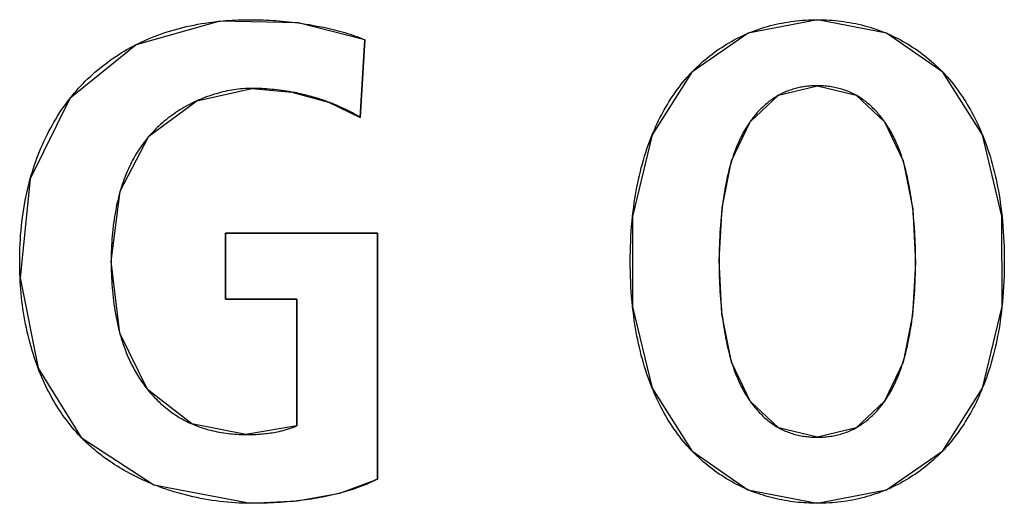
# Model space of a CAD drawing. Units: millimetres. Extents: x 58 to 3255, y 65 to 1877.
# Drawn here: x 2340 to 2343, y 954 to 956 of the extents above; entities that cross this region are included whole.
import ezdxf

# ---------------------------------------------------------------- set-up
doc = ezdxf.new("R2010")
doc.units = ezdxf.units.MM
doc.header["$LTSCALE"] = 181.49824
doc.layers.get('0').update_dxf_attribs({"linetype": 'CONTINUOUS'})
doc.layers.add('SURFACE', color=7, linetype='CONTINUOUS')

msp = doc.modelspace()

# ---------------------------------------------------------------- linework, layer by layer
at = {"color": 7, "linetype": 'Continuous'}
for p, q in [((2339.9326, 955.3951), (2339.9665, 955.4134)), ((2340.7804, 955.4415), (2340.8063, 955.4308)), ((2340.8063, 955.4308), (2340.7891, 955.1466)), ((2340.2947, 954.4793), (2340.2947, 954.7214)), ((2340.2947, 954.7214), (2340.8532, 954.7214)), ((2340.8532, 954.7214), (2340.8532, 953.8195)), ((2342.1075, 954.6216), (2342.1076, 954.6041)), ((2342.8289, 954.6139), (2342.8289, 954.6314)), ((2340.5569, 954.4793), (2340.2947, 954.4793)), ((2340.5569, 954.0149), (2340.5569, 954.4793)), ((2339.6065, 954.2268), (2339.5934, 954.2633)), ((2342.468, 953.7306), (2342.4387, 953.7312))]:
    msp.add_line(p, q, dxfattribs=at)
for points in [[(2339.9665, 955.4134), (2339.9771, 955.4187), (2339.9878, 955.4239), (2339.9986, 955.4288), (2340.0095, 955.4336), (2340.0204, 955.4382), (2340.0332, 955.4434), (2340.0461, 955.4483), (2340.0591, 955.453), (2340.0722, 955.4574), (2340.0853, 955.4617), (2340.0985, 955.4657), (2340.1118, 955.4695), (2340.1251, 955.4731), (2340.1385, 955.4765), (2340.152, 955.4797), (2340.1655, 955.4826), (2340.179, 955.4854), (2340.1926, 955.488), (2340.2062, 955.4904), (2340.2199, 955.4925), (2340.2336, 955.4945), (2340.2473, 955.4963), (2340.2611, 955.498), (2340.2748, 955.4994)], [(2340.2748, 955.4994), (2340.286, 955.5004), (2340.2971, 955.5014), (2340.3083, 955.5022), (2340.3194, 955.5029), (2340.3306, 955.5035), (2340.3417, 955.5039), (2340.3529, 955.5043), (2340.3641, 955.5046), (2340.3752, 955.5048), (2340.3863, 955.5049), (2340.398, 955.5048), (2340.4097, 955.5047), (2340.4214, 955.5045)], [(2340.4214, 955.5045), (2340.4331, 955.5041), (2340.4447, 955.5036), (2340.4564, 955.5031), (2340.468, 955.5024), (2340.4796, 955.5016), (2340.4912, 955.5007), (2340.5028, 955.4998), (2340.5144, 955.4987), (2340.526, 955.4975), (2340.5379, 955.4961), (2340.5498, 955.4946), (2340.5617, 955.4931)], [(2340.5617, 955.4931), (2340.5757, 955.4911), (2340.5897, 955.489), (2340.6036, 955.4867), (2340.6176, 955.4842), (2340.6315, 955.4817), (2340.6454, 955.4789), (2340.6552, 955.4769), (2340.6651, 955.4748), (2340.6749, 955.4727), (2340.6846, 955.4704), (2340.6944, 955.468), (2340.7041, 955.4656), (2340.7138, 955.463), (2340.7235, 955.4603), (2340.7331, 955.4575), (2340.7427, 955.4546), (2340.7522, 955.4515), (2340.7617, 955.4483), (2340.7711, 955.445), (2340.7804, 955.4415)], [(2342.2141, 955.4553), (2342.2241, 955.4594), (2342.2342, 955.4633), (2342.2444, 955.4671), (2342.2546, 955.4707), (2342.2649, 955.474), (2342.2753, 955.4772), (2342.2857, 955.4803), (2342.2961, 955.4831), (2342.3067, 955.4858), (2342.3172, 955.4883), (2342.3278, 955.4906), (2342.3385, 955.4927), (2342.3492, 955.4947), (2342.3599, 955.4964), (2342.3706, 955.4981), (2342.3814, 955.4995), (2342.3922, 955.5008), (2342.403, 955.5018), (2342.4138, 955.5028), (2342.4247, 955.5035), (2342.4356, 955.5041), (2342.4465, 955.5045), (2342.4573, 955.5048), (2342.4682, 955.5049)], [(2342.4682, 955.5049), (2342.4791, 955.5048), (2342.4901, 955.5045), (2342.501, 955.5041), (2342.5119, 955.5035), (2342.5228, 955.5028), (2342.5336, 955.5018), (2342.5445, 955.5007), (2342.5553, 955.4995), (2342.5661, 955.498), (2342.5769, 955.4964), (2342.5876, 955.4946), (2342.5984, 955.4926), (2342.609, 955.4905), (2342.6197, 955.4882), (2342.6303, 955.4856), (2342.6408, 955.483), (2342.6513, 955.4801), (2342.6617, 955.4771), (2342.6721, 955.4738), (2342.6825, 955.4704), (2342.6927, 955.4668), (2342.7029, 955.4631), (2342.713, 955.4591), (2342.7231, 955.455)], [(2342.011, 955.3161), (2342.0185, 955.3236), (2342.026, 955.331), (2342.0337, 955.3382), (2342.0415, 955.3454), (2342.0495, 955.3524), (2342.0575, 955.3592), (2342.0657, 955.366), (2342.0739, 955.3726), (2342.0823, 955.379), (2342.0908, 955.3853), (2342.0994, 955.3915), (2342.1081, 955.3975), (2342.1169, 955.4034), (2342.1258, 955.4091), (2342.1348, 955.4147), (2342.1438, 955.4201), (2342.153, 955.4254), (2342.1623, 955.4305), (2342.1716, 955.4354), (2342.181, 955.4402), (2342.1905, 955.4448), (2342.2001, 955.4492), (2342.2097, 955.4535), (2342.2141, 955.4553)], [(2342.7231, 955.455), (2342.7267, 955.4535), (2342.7363, 955.4492), (2342.7459, 955.4448), (2342.7554, 955.4402), (2342.7648, 955.4354), (2342.7741, 955.4305), (2342.7834, 955.4254), (2342.7925, 955.4201), (2342.8016, 955.4147), (2342.8106, 955.4091), (2342.8194, 955.4034), (2342.8282, 955.3975), (2342.8369, 955.3915), (2342.8455, 955.3853), (2342.854, 955.379), (2342.8624, 955.3726), (2342.8706, 955.366), (2342.8788, 955.3592), (2342.8868, 955.3524), (2342.8948, 955.3454), (2342.9026, 955.3382), (2342.9103, 955.331), (2342.9178, 955.3236), (2342.9252, 955.3161)], [(2339.7238, 955.2163), (2339.7314, 955.2257), (2339.7391, 955.235), (2339.747, 955.2441), (2339.755, 955.2532), (2339.7631, 955.262), (2339.7714, 955.2706), (2339.7798, 955.2792), (2339.7884, 955.2875), (2339.7972, 955.2958), (2339.806, 955.3039), (2339.815, 955.3118), (2339.8242, 955.3196), (2339.8334, 955.3273), (2339.8428, 955.3348), (2339.8524, 955.3421), (2339.862, 955.3493), (2339.8717, 955.3563), (2339.8816, 955.3632), (2339.8916, 955.3699), (2339.9017, 955.3765), (2339.9119, 955.3828), (2339.9222, 955.3891), (2339.9326, 955.3951)], [(2341.862, 955.083), (2341.8664, 955.0934), (2341.8709, 955.1037), (2341.8755, 955.114), (2341.8802, 955.1243), (2341.8851, 955.1345), (2341.8902, 955.1446), (2341.8953, 955.1546), (2341.9007, 955.1646), (2341.9061, 955.1744), (2341.9117, 955.1842), (2341.9175, 955.1939), (2341.9233, 955.2035), (2341.9294, 955.213), (2341.9356, 955.2225), (2341.9419, 955.2318), (2341.9484, 955.241), (2341.955, 955.2501), (2341.9618, 955.2591), (2341.9687, 955.268), (2341.9758, 955.2767), (2341.983, 955.2853), (2341.9904, 955.2938), (2341.9971, 955.3014), (2342.004, 955.3088), (2342.011, 955.3161)], [(2342.9252, 955.3161), (2342.9322, 955.3088), (2342.9391, 955.3014), (2342.9459, 955.2938), (2342.9533, 955.2853), (2342.9606, 955.2766), (2342.9677, 955.2678), (2342.9746, 955.2589), (2342.9814, 955.2499), (2342.988, 955.2408), (2342.9945, 955.2315), (2343.0009, 955.2221), (2343.0071, 955.2127), (2343.0131, 955.2031), (2343.019, 955.1935), (2343.0248, 955.1837), (2343.0304, 955.1739), (2343.0359, 955.164), (2343.0412, 955.154), (2343.0464, 955.1439), (2343.0514, 955.1338), (2343.0563, 955.1235), (2343.0611, 955.1132), (2343.0657, 955.1029), (2343.0702, 955.0925), (2343.0745, 955.082)], [(2340.3912, 955.2527), (2340.383, 955.2526), (2340.3749, 955.2524), (2340.3667, 955.252), (2340.3585, 955.2514), (2340.3503, 955.2507), (2340.3422, 955.2499), (2340.334, 955.2489), (2340.3258, 955.2478), (2340.3176, 955.2465), (2340.3094, 955.245), (2340.3012, 955.2435), (2340.2931, 955.2418), (2340.2849, 955.2399), (2340.2768, 955.2379), (2340.2687, 955.2358), (2340.2606, 955.2335), (2340.2526, 955.2311), (2340.2445, 955.2285), (2340.2366, 955.2259), (2340.2286, 955.2231), (2340.2207, 955.2201), (2340.2128, 955.217), (2340.2049, 955.2139), (2340.1972, 955.2105), (2340.1894, 955.2071)], [(2340.5378, 955.2395), (2340.5287, 955.2411), (2340.5196, 955.2426), (2340.5104, 955.244), (2340.5012, 955.2453), (2340.492, 955.2465), (2340.4828, 955.2476), (2340.4737, 955.2485), (2340.4645, 955.2494), (2340.4553, 955.2502), (2340.4461, 955.2508), (2340.4369, 955.2514), (2340.4277, 955.2519), (2340.4186, 955.2522), (2340.4094, 955.2525), (2340.4003, 955.2526), (2340.3912, 955.2527)], [(2340.6046, 955.2245), (2340.5986, 955.2261), (2340.5926, 955.2277), (2340.5865, 955.2292), (2340.5805, 955.2307), (2340.5744, 955.2321), (2340.5684, 955.2334), (2340.5623, 955.2347), (2340.5562, 955.236), (2340.5501, 955.2372), (2340.544, 955.2384), (2340.5378, 955.2395)], [(2342.4518, 955.2623), (2342.4468, 955.262), (2342.4418, 955.2616), (2342.4368, 955.2612), (2342.4318, 955.2606), (2342.4268, 955.26), (2342.4218, 955.2593), (2342.4168, 955.2586), (2342.4119, 955.2577), (2342.4069, 955.2568), (2342.402, 955.2558), (2342.3971, 955.2547), (2342.3923, 955.2536), (2342.3874, 955.2523), (2342.3826, 955.251), (2342.3778, 955.2496), (2342.3731, 955.2481), (2342.3683, 955.2465), (2342.3636, 955.2449), (2342.359, 955.2431), (2342.3543, 955.2413), (2342.3498, 955.2394), (2342.3452, 955.2374), (2342.3407, 955.2353), (2342.3362, 955.2332), (2342.3318, 955.2309), (2342.3274, 955.2286), (2342.3259, 955.2278)], [(2342.6102, 955.2279), (2342.6053, 955.2306), (2342.6003, 955.2332), (2342.5952, 955.2356), (2342.5901, 955.2379), (2342.5849, 955.2402), (2342.5796, 955.2423), (2342.5744, 955.2443), (2342.569, 955.2462), (2342.5637, 955.248), (2342.5583, 955.2497), (2342.5528, 955.2513), (2342.5473, 955.2528), (2342.5418, 955.2541), (2342.5363, 955.2554), (2342.5307, 955.2566), (2342.5251, 955.2576), (2342.5195, 955.2586), (2342.5138, 955.2595), (2342.5082, 955.2602), (2342.5025, 955.2609), (2342.4968, 955.2614), (2342.4911, 955.2619), (2342.4854, 955.2622), (2342.4797, 955.2625), (2342.4739, 955.2626), (2342.4682, 955.2627), (2342.4628, 955.2626), (2342.4573, 955.2625), (2342.4518, 955.2623)], [(2339.5779, 954.9219), (2339.5815, 954.9345), (2339.5853, 954.9471), (2339.5893, 954.9597), (2339.5934, 954.9722), (2339.5978, 954.9847), (2339.6023, 954.9971), (2339.607, 955.0095), (2339.6119, 955.0218), (2339.617, 955.034), (2339.6223, 955.0462), (2339.6277, 955.0583), (2339.6334, 955.0703), (2339.6392, 955.0822), (2339.6452, 955.094), (2339.6514, 955.1057), (2339.6578, 955.1173), (2339.6644, 955.1288), (2339.6712, 955.1402), (2339.6781, 955.1515), (2339.6853, 955.1626), (2339.6926, 955.1736), (2339.7001, 955.1845), (2339.7078, 955.1952), (2339.7157, 955.2058), (2339.7238, 955.2163)], [(2340.1894, 955.2071), (2340.1814, 955.2034), (2340.1734, 955.1995), (2340.1655, 955.1955), (2340.1576, 955.1914), (2340.1498, 955.1871), (2340.1421, 955.1827), (2340.1345, 955.1782), (2340.1269, 955.1736), (2340.1194, 955.1688), (2340.112, 955.1639), (2340.1047, 955.1589), (2340.0975, 955.1538), (2340.0904, 955.1486), (2340.0834, 955.1432), (2340.0764, 955.1377), (2340.0696, 955.1322), (2340.0629, 955.1265), (2340.0563, 955.1207), (2340.0498, 955.1148), (2340.0434, 955.1088), (2340.0372, 955.1027), (2340.0311, 955.0964), (2340.0251, 955.0901), (2340.0192, 955.0837), (2340.0134, 955.0772)], [(2340.6724, 955.2028), (2340.6663, 955.2051), (2340.6603, 955.2073), (2340.6542, 955.2094), (2340.648, 955.2115), (2340.6419, 955.2135), (2340.6357, 955.2154), (2340.6295, 955.2174), (2340.6233, 955.2192), (2340.6171, 955.2211), (2340.6109, 955.2228), (2340.6046, 955.2245)], [(2340.7891, 955.1466), (2340.7822, 955.1507), (2340.7752, 955.1548), (2340.7682, 955.1587), (2340.7611, 955.1626), (2340.754, 955.1664), (2340.7468, 955.1702), (2340.7396, 955.1738), (2340.7323, 955.1774), (2340.725, 955.1808), (2340.7176, 955.1842), (2340.7102, 955.1875), (2340.7027, 955.1908), (2340.6952, 955.1939), (2340.6876, 955.197), (2340.68, 955.1999), (2340.6724, 955.2028)], [(2342.3259, 955.2278), (2342.3213, 955.2252), (2342.3167, 955.2224), (2342.3122, 955.2196), (2342.3078, 955.2167), (2342.3033, 955.2138), (2342.299, 955.2107), (2342.2947, 955.2075), (2342.2905, 955.2043), (2342.2863, 955.201), (2342.2822, 955.1976), (2342.2781, 955.1941), (2342.2741, 955.1906), (2342.2702, 955.187), (2342.2663, 955.1833), (2342.2624, 955.1795), (2342.2586, 955.1757), (2342.2549, 955.1718), (2342.2513, 955.1679), (2342.2477, 955.1639), (2342.2441, 955.1599), (2342.2406, 955.1558), (2342.2372, 955.1516), (2342.2338, 955.1474), (2342.2305, 955.1432), (2342.2273, 955.1389), (2342.2241, 955.1345), (2342.221, 955.1301)], [(2342.7153, 955.1304), (2342.7122, 955.1348), (2342.709, 955.1391), (2342.7057, 955.1434), (2342.7024, 955.1476), (2342.6991, 955.1518), (2342.6956, 955.156), (2342.6921, 955.1601), (2342.6886, 955.1641), (2342.685, 955.1681), (2342.6813, 955.1721), (2342.6776, 955.1759), (2342.6738, 955.1797), (2342.67, 955.1835), (2342.6661, 955.1872), (2342.6621, 955.1908), (2342.6581, 955.1943), (2342.654, 955.1978), (2342.6499, 955.2012), (2342.6457, 955.2045), (2342.6415, 955.2077), (2342.6372, 955.2109), (2342.6328, 955.2139), (2342.6284, 955.2169), (2342.624, 955.2198), (2342.6194, 955.2226), (2342.6149, 955.2253), (2342.6102, 955.2279)], [(2342.221, 955.1301), (2342.2182, 955.1262), (2342.2155, 955.1221), (2342.2128, 955.1181), (2342.2091, 955.1123), (2342.2054, 955.1064), (2342.2019, 955.1004), (2342.1984, 955.0944), (2342.1951, 955.0883), (2342.1918, 955.0822), (2342.1887, 955.0761), (2342.1856, 955.0699), (2342.1826, 955.0637), (2342.1797, 955.0574), (2342.1769, 955.0511), (2342.1742, 955.0448), (2342.1716, 955.0384), (2342.169, 955.032), (2342.1665, 955.0255), (2342.1641, 955.0191), (2342.1618, 955.0126), (2342.1595, 955.006), (2342.1573, 954.9995), (2342.1552, 954.9929), (2342.1532, 954.9863)], [(2342.7831, 954.9869), (2342.781, 954.9935), (2342.7789, 955.0001), (2342.7767, 955.0066), (2342.7745, 955.0131), (2342.7721, 955.0195), (2342.7697, 955.026), (2342.7673, 955.0324), (2342.7647, 955.0388), (2342.7621, 955.0451), (2342.7594, 955.0514), (2342.7566, 955.0577), (2342.7537, 955.0639), (2342.7507, 955.0701), (2342.7477, 955.0763), (2342.7445, 955.0824), (2342.7413, 955.0885), (2342.7379, 955.0945), (2342.7345, 955.1005), (2342.731, 955.1064), (2342.7274, 955.1123), (2342.7236, 955.1181), (2342.7209, 955.1222), (2342.7181, 955.1263), (2342.7153, 955.1304)], [(2340.0134, 955.0772), (2340.0102, 955.0734), (2340.007, 955.0696), (2340.0015, 955.0627), (2339.9961, 955.0558), (2339.9908, 955.0488), (2339.9857, 955.0416), (2339.9807, 955.0344), (2339.9759, 955.0271), (2339.9712, 955.0198), (2339.9666, 955.0123), (2339.9622, 955.0048), (2339.9579, 954.9971), (2339.9537, 954.9894), (2339.9496, 954.9817), (2339.9457, 954.9738), (2339.9419, 954.9659), (2339.9382, 954.958), (2339.9347, 954.9499), (2339.9312, 954.9418), (2339.9279, 954.9337), (2339.9247, 954.9255), (2339.9217, 954.9172), (2339.9187, 954.9089), (2339.9158, 954.9006), (2339.9131, 954.8922), (2339.9104, 954.8837), (2339.9079, 954.8752)], [(2341.7898, 954.7839), (2341.7917, 954.8006), (2341.7938, 954.8173), (2341.7961, 954.8339), (2341.7983, 954.8483), (2341.8006, 954.8626), (2341.8031, 954.8769), (2341.8058, 954.8912), (2341.8086, 954.9054), (2341.8116, 954.9196), (2341.8148, 954.9338), (2341.8182, 954.948), (2341.8218, 954.962), (2341.8256, 954.9761), (2341.8296, 954.9901), (2341.8338, 955.0041), (2341.8382, 955.018), (2341.8426, 955.0311), (2341.8472, 955.0442), (2341.8519, 955.0572), (2341.8569, 955.0701), (2341.862, 955.083)], [(2343.0745, 955.082), (2343.0796, 955.0693), (2343.0845, 955.0566), (2343.0891, 955.0438), (2343.0936, 955.0309), (2343.0979, 955.018), (2343.1023, 955.0041), (2343.1065, 954.9901), (2343.1105, 954.9761), (2343.1143, 954.962), (2343.1179, 954.948), (2343.1213, 954.9338), (2343.1245, 954.9196), (2343.1275, 954.9054), (2343.1304, 954.8912), (2343.133, 954.8769), (2343.1355, 954.8626), (2343.1379, 954.8483), (2343.14, 954.8339), (2343.1424, 954.817), (2343.1445, 954.8), (2343.1464, 954.7831)], [(2342.1532, 954.9863), (2342.1507, 954.9779), (2342.1483, 954.9695), (2342.146, 954.9611), (2342.1437, 954.9526), (2342.1416, 954.9442), (2342.1396, 954.9357), (2342.1376, 954.9272), (2342.1357, 954.9186), (2342.1333, 954.9071), (2342.131, 954.8955), (2342.1288, 954.8839), (2342.1268, 954.8723), (2342.1249, 954.8607), (2342.1231, 954.8491), (2342.1214, 954.8374), (2342.1198, 954.8258), (2342.1183, 954.8141)], [(2342.8185, 954.8109), (2342.8172, 954.8218), (2342.8157, 954.8326), (2342.8142, 954.8434), (2342.8126, 954.8542), (2342.8109, 954.8649), (2342.8091, 954.8757), (2342.8072, 954.8865), (2342.8051, 954.8972), (2342.803, 954.9079), (2342.8007, 954.9186), (2342.7988, 954.9273), (2342.7968, 954.9358), (2342.7948, 954.9444), (2342.7926, 954.953), (2342.7904, 954.9615), (2342.788, 954.97), (2342.7856, 954.9785), (2342.7831, 954.9869)], [(2339.5402, 954.5583), (2339.5396, 954.5732), (2339.5392, 954.588), (2339.5389, 954.6029), (2339.5389, 954.6177), (2339.5389, 954.634), (2339.5392, 954.6502), (2339.5397, 954.6664), (2339.5404, 954.6826), (2339.5413, 954.6987), (2339.5424, 954.7149), (2339.5437, 954.7311), (2339.5453, 954.7472), (2339.5471, 954.7633), (2339.5491, 954.7793), (2339.5513, 954.7954), (2339.5538, 954.8113), (2339.5565, 954.8273), (2339.5594, 954.8432), (2339.5626, 954.8591), (2339.566, 954.8749), (2339.5697, 954.8906), (2339.5737, 954.9063), (2339.5779, 954.9219)], [(2339.9079, 954.8752), (2339.9047, 954.8638), (2339.9017, 954.8523), (2339.8988, 954.8408), (2339.8962, 954.8292), (2339.8937, 954.8175), (2339.8914, 954.8059), (2339.8892, 954.7941), (2339.8872, 954.7824), (2339.8854, 954.7706), (2339.8837, 954.7588), (2339.8822, 954.747), (2339.8809, 954.7352), (2339.8797, 954.7233), (2339.8786, 954.7115), (2339.8777, 954.6997), (2339.8769, 954.6879), (2339.8762, 954.6761), (2339.8757, 954.6644), (2339.8753, 954.6527), (2339.875, 954.641), (2339.8748, 954.6293), (2339.8748, 954.6177)], [(2342.1183, 954.8141), (2342.1171, 954.8033), (2342.1159, 954.7925), (2342.1148, 954.7817), (2342.1135, 954.7672), (2342.1123, 954.7526), (2342.1113, 954.7381), (2342.1104, 954.7236), (2342.1096, 954.709), (2342.109, 954.6945), (2342.1085, 954.6799), (2342.1081, 954.6653), (2342.1078, 954.6507), (2342.1076, 954.6362), (2342.1075, 954.6216)], [(2342.8289, 954.6314), (2342.8287, 954.6451), (2342.8285, 954.6588), (2342.8282, 954.6725), (2342.8278, 954.6862), (2342.8272, 954.6998), (2342.8266, 954.7135), (2342.8258, 954.7272), (2342.825, 954.7408), (2342.824, 954.7544), (2342.8229, 954.7681), (2342.8216, 954.7817), (2342.8207, 954.7914), (2342.8196, 954.8012), (2342.8185, 954.8109)], [(2341.7897, 954.4524), (2341.7879, 954.4707), (2341.7863, 954.4891), (2341.7849, 954.5074), (2341.7838, 954.5258), (2341.7829, 954.5441), (2341.7822, 954.5625), (2341.7817, 954.5809), (2341.7814, 954.5993), (2341.7813, 954.6177), (2341.7814, 954.6362), (2341.7817, 954.6547), (2341.7822, 954.6732), (2341.7829, 954.6917), (2341.7838, 954.7102), (2341.785, 954.7286), (2341.7863, 954.7471), (2341.7879, 954.7655), (2341.7898, 954.7839)], [(2343.1464, 954.7831), (2343.1482, 954.7648), (2343.1498, 954.7465), (2343.1512, 954.7281), (2343.1523, 954.7097), (2343.1532, 954.6914), (2343.1539, 954.673), (2343.1544, 954.6546), (2343.1547, 954.6362), (2343.1548, 954.6177), (2343.1547, 954.5992), (2343.1544, 954.5807), (2343.1539, 954.5623), (2343.1532, 954.5438), (2343.1523, 954.5253), (2343.1511, 954.5069), (2343.1498, 954.4884), (2343.1482, 954.47), (2343.1463, 954.4516)], [(2339.8748, 954.6177), (2339.8748, 954.6059), (2339.875, 954.5941), (2339.8752, 954.5822), (2339.8756, 954.5702), (2339.8761, 954.5582), (2339.8768, 954.5462), (2339.8775, 954.5342), (2339.8784, 954.5221), (2339.8794, 954.5101), (2339.8806, 954.498), (2339.8819, 954.4859), (2339.8834, 954.4739), (2339.885, 954.4618), (2339.8867, 954.4498), (2339.8886, 954.4378), (2339.8907, 954.4258), (2339.8929, 954.4139), (2339.8953, 954.402), (2339.8979, 954.3901), (2339.9006, 954.3783), (2339.9035, 954.3666), (2339.9066, 954.3549)], [(2342.1076, 954.6041), (2342.1077, 954.5904), (2342.1079, 954.5767), (2342.1082, 954.563), (2342.1087, 954.5493), (2342.1092, 954.5357), (2342.1098, 954.522), (2342.1106, 954.5083), (2342.1115, 954.4947), (2342.1125, 954.4811), (2342.1136, 954.4674), (2342.1148, 954.4538), (2342.1158, 954.4441), (2342.1168, 954.4343), (2342.1179, 954.4245)], [(2342.8181, 954.4214), (2342.8194, 954.4322), (2342.8205, 954.443), (2342.8216, 954.4538), (2342.823, 954.4683), (2342.8241, 954.4828), (2342.8252, 954.4974), (2342.8261, 954.5119), (2342.8268, 954.5265), (2342.8275, 954.541), (2342.828, 954.5556), (2342.8284, 954.5702), (2342.8287, 954.5848), (2342.8288, 954.5993), (2342.8289, 954.6139)], [(2339.5934, 954.2633), (2339.589, 954.2769), (2339.5847, 954.2906), (2339.5806, 954.3044), (2339.5768, 954.3182), (2339.5731, 954.332), (2339.5697, 954.3459), (2339.5664, 954.3599), (2339.5634, 954.3739), (2339.5605, 954.3879), (2339.5578, 954.4019), (2339.5553, 954.416), (2339.553, 954.4301), (2339.5509, 954.4443), (2339.549, 954.4585), (2339.5472, 954.4727), (2339.5456, 954.4869), (2339.5442, 954.5012), (2339.543, 954.5154), (2339.5419, 954.5297), (2339.541, 954.544), (2339.5402, 954.5583)], [(2341.8616, 954.1535), (2341.8566, 954.1662), (2341.8517, 954.1789), (2341.847, 954.1917), (2341.8425, 954.2046), (2341.8382, 954.2175), (2341.8338, 954.2314), (2341.8296, 954.2454), (2341.8256, 954.2594), (2341.8218, 954.2734), (2341.8182, 954.2875), (2341.8148, 954.3017), (2341.8116, 954.3159), (2341.8086, 954.3301), (2341.8058, 954.3443), (2341.8031, 954.3586), (2341.8006, 954.3729), (2341.7983, 954.3872), (2341.7961, 954.4016), (2341.7937, 954.4185), (2341.7916, 954.4355), (2341.7897, 954.4524)], [(2343.1463, 954.4516), (2343.1444, 954.4349), (2343.1423, 954.4182), (2343.14, 954.4016), (2343.1379, 954.3872), (2343.1355, 954.3729), (2343.133, 954.3586), (2343.1304, 954.3443), (2343.1275, 954.3301), (2343.1245, 954.3159), (2343.1213, 954.3017), (2343.1179, 954.2875), (2343.1143, 954.2734), (2343.1105, 954.2594), (2343.1065, 954.2454), (2343.1023, 954.2314), (2343.0979, 954.2175), (2343.0936, 954.2044), (2343.089, 954.1913), (2343.0842, 954.1783), (2343.0793, 954.1654), (2343.0741, 954.1525)], [(2342.1179, 954.4245), (2342.1193, 954.4137), (2342.1207, 954.4029), (2342.1222, 954.3921), (2342.1238, 954.3813), (2342.1255, 954.3705), (2342.1274, 954.3598), (2342.1293, 954.349), (2342.1313, 954.3383), (2342.1335, 954.3276), (2342.1357, 954.3168), (2342.1376, 954.3082), (2342.1396, 954.2997), (2342.1417, 954.2911), (2342.1438, 954.2825), (2342.1461, 954.274), (2342.1484, 954.2655), (2342.1508, 954.257), (2342.1534, 954.2486)], [(2342.7833, 954.2492), (2342.7858, 954.2576), (2342.7882, 954.266), (2342.7905, 954.2744), (2342.7927, 954.2829), (2342.7948, 954.2913), (2342.7969, 954.2998), (2342.7988, 954.3083), (2342.8007, 954.3168), (2342.8031, 954.3284), (2342.8054, 954.34), (2342.8076, 954.3516), (2342.8097, 954.3632), (2342.8116, 954.3748), (2342.8134, 954.3864), (2342.8151, 954.3981), (2342.8167, 954.4097), (2342.8181, 954.4214)], [(2339.9066, 954.3549), (2339.9084, 954.3485), (2339.9102, 954.3422), (2339.9121, 954.3359), (2339.914, 954.3296), (2339.916, 954.3234), (2339.9181, 954.3172), (2339.9202, 954.311), (2339.9224, 954.3048), (2339.9246, 954.2986), (2339.9269, 954.2925), (2339.9292, 954.2864), (2339.9316, 954.2804), (2339.9341, 954.2744), (2339.9366, 954.2684), (2339.9392, 954.2624)], [(2339.9392, 954.2624), (2339.9421, 954.256), (2339.9451, 954.2497), (2339.9481, 954.2434), (2339.9512, 954.2371), (2339.9543, 954.2309), (2339.9576, 954.2248), (2339.9609, 954.2187), (2339.9643, 954.2126), (2339.9678, 954.2066), (2339.9714, 954.2006), (2339.975, 954.1947), (2339.9788, 954.1888), (2339.9826, 954.183), (2339.9865, 954.1773), (2339.9905, 954.1716), (2339.9945, 954.1659), (2339.9987, 954.1603), (2340.0029, 954.1548), (2340.0055, 954.1515), (2340.0082, 954.1482)], [(2339.7638, 953.973), (2339.7594, 953.9777), (2339.755, 953.9823), (2339.7469, 953.9912), (2339.739, 954.0002), (2339.7313, 954.0093), (2339.7237, 954.0186), (2339.7163, 954.028), (2339.7091, 954.0375), (2339.702, 954.0472), (2339.6951, 954.057), (2339.6884, 954.0669), (2339.6818, 954.0769), (2339.6754, 954.087), (2339.6692, 954.0972), (2339.6631, 954.1076), (2339.6571, 954.118), (2339.6514, 954.1285), (2339.6458, 954.1392), (2339.6403, 954.1499), (2339.635, 954.1606), (2339.6299, 954.1715), (2339.6249, 954.1824), (2339.6201, 954.1934), (2339.6154, 954.2045), (2339.6109, 954.2156), (2339.6065, 954.2268)], [(2342.1534, 954.2486), (2342.1554, 954.242), (2342.1575, 954.2354), (2342.1597, 954.2289), (2342.162, 954.2224), (2342.1643, 954.2159), (2342.1667, 954.2095), (2342.1692, 954.2031), (2342.1717, 954.1967), (2342.1744, 954.1904), (2342.1771, 954.1841), (2342.1799, 954.1778), (2342.1828, 954.1715), (2342.1857, 954.1654), (2342.1888, 954.1592), (2342.1919, 954.1531), (2342.1952, 954.147), (2342.1985, 954.141), (2342.2019, 954.135), (2342.2055, 954.1291), (2342.2091, 954.1232), (2342.2128, 954.1174), (2342.2155, 954.1133), (2342.2183, 954.1092), (2342.2211, 954.1051)], [(2342.7155, 954.1053), (2342.7182, 954.1093), (2342.721, 954.1133), (2342.7236, 954.1174), (2342.7274, 954.1232), (2342.731, 954.1291), (2342.7346, 954.1351), (2342.738, 954.1411), (2342.7414, 954.1472), (2342.7446, 954.1533), (2342.7478, 954.1594), (2342.7508, 954.1656), (2342.7538, 954.1718), (2342.7567, 954.1781), (2342.7595, 954.1844), (2342.7622, 954.1907), (2342.7649, 954.1971), (2342.7674, 954.2035), (2342.7699, 954.21), (2342.7723, 954.2164), (2342.7747, 954.2229), (2342.7769, 954.2295), (2342.7791, 954.236), (2342.7812, 954.2426), (2342.7833, 954.2492)], [(2340.0082, 954.1482), (2340.0131, 954.1422), (2340.0182, 954.1362), (2340.0234, 954.1304), (2340.0286, 954.1246), (2340.034, 954.1189), (2340.0395, 954.1133), (2340.045, 954.1078), (2340.0507, 954.1024), (2340.0564, 954.0971), (2340.0622, 954.0919), (2340.0682, 954.0868), (2340.0742, 954.0818), (2340.0803, 954.0769), (2340.0864, 954.0721), (2340.0927, 954.0674), (2340.099, 954.0629), (2340.1054, 954.0584), (2340.1119, 954.0541), (2340.1185, 954.0499), (2340.1251, 954.0459), (2340.1318, 954.0419), (2340.1386, 954.0381), (2340.1455, 954.0344), (2340.1524, 954.0309), (2340.1593, 954.0275), (2340.1655, 954.0246), (2340.1717, 954.0218)], [(2342.011, 953.9194), (2342.004, 953.9267), (2341.9971, 953.9341), (2341.9904, 953.9416), (2341.983, 953.9502), (2341.9757, 953.9589), (2341.9686, 953.9677), (2341.9616, 953.9766), (2341.9548, 953.9856), (2341.9482, 953.9947), (2341.9417, 954.004), (2341.9353, 954.0134), (2341.9291, 954.0228), (2341.9231, 954.0324), (2341.9172, 954.042), (2341.9114, 954.0518), (2341.9058, 954.0616), (2341.9003, 954.0715), (2341.895, 954.0815), (2341.8898, 954.0916), (2341.8848, 954.1018), (2341.8799, 954.112), (2341.8751, 954.1223), (2341.8705, 954.1326), (2341.866, 954.1431), (2341.8616, 954.1535)], [(2343.0741, 954.1525), (2343.0698, 954.1421), (2343.0653, 954.1317), (2343.0607, 954.1214), (2343.0559, 954.1112), (2343.051, 954.101), (2343.046, 954.0909), (2343.0408, 954.0809), (2343.0355, 954.0709), (2343.0301, 954.061), (2343.0245, 954.0513), (2343.0187, 954.0416), (2343.0129, 954.0319), (2343.0068, 954.0224), (2343.0007, 954.013), (2342.9943, 954.0037), (2342.9879, 953.9945), (2342.9813, 953.9854), (2342.9745, 953.9764), (2342.9676, 953.9675), (2342.9605, 953.9588), (2342.9533, 953.9502), (2342.9459, 953.9416), (2342.9391, 953.9341), (2342.9322, 953.9267), (2342.9252, 953.9194)], [(2342.2211, 954.1051), (2342.2243, 954.1007), (2342.2275, 954.0964), (2342.2307, 954.0921), (2342.234, 954.0879), (2342.2374, 954.0837), (2342.2408, 954.0795), (2342.2443, 954.0754), (2342.2479, 954.0714), (2342.2515, 954.0674), (2342.2551, 954.0634), (2342.2589, 954.0596), (2342.2626, 954.0558), (2342.2665, 954.052), (2342.2704, 954.0483), (2342.2743, 954.0447), (2342.2784, 954.0412), (2342.2824, 954.0377), (2342.2865, 954.0343), (2342.2907, 954.031), (2342.295, 954.0278), (2342.2993, 954.0246), (2342.3036, 954.0216), (2342.308, 954.0186), (2342.3125, 954.0157), (2342.317, 954.0129), (2342.3216, 954.0102), (2342.3262, 954.0076)], [(2342.6105, 954.0077), (2342.6152, 954.0103), (2342.6197, 954.013), (2342.6242, 954.0159), (2342.6287, 954.0188), (2342.6331, 954.0217), (2342.6374, 954.0248), (2342.6417, 954.028), (2342.646, 954.0312), (2342.6501, 954.0345), (2342.6543, 954.0379), (2342.6583, 954.0414), (2342.6623, 954.0449), (2342.6663, 954.0485), (2342.6702, 954.0522), (2342.674, 954.056), (2342.6778, 954.0598), (2342.6815, 954.0637), (2342.6852, 954.0676), (2342.6888, 954.0716), (2342.6923, 954.0756), (2342.6958, 954.0797), (2342.6992, 954.0839), (2342.7026, 954.0881), (2342.7059, 954.0923), (2342.7092, 954.0966), (2342.7123, 954.101), (2342.7155, 954.1053)], [(2340.1717, 954.0218), (2340.1791, 954.0187), (2340.1866, 954.0157), (2340.1942, 954.0128), (2340.2018, 954.0101), (2340.2095, 954.0075), (2340.2172, 954.0051), (2340.2249, 954.0028), (2340.2327, 954.0006), (2340.2406, 953.9986), (2340.2485, 953.9967), (2340.2564, 953.9949), (2340.2644, 953.9933), (2340.2723, 953.9918), (2340.2804, 953.9904), (2340.2884, 953.9891), (2340.2965, 953.988), (2340.3046, 953.9869), (2340.3127, 953.986), (2340.3208, 953.9852), (2340.329, 953.9846), (2340.3371, 953.984), (2340.3453, 953.9836), (2340.3535, 953.9832), (2340.3617, 953.983), (2340.3699, 953.9828)], [(2340.498, 953.9961), (2340.502, 953.997), (2340.506, 953.998), (2340.51, 953.9991), (2340.514, 954.0002), (2340.5179, 954.0013), (2340.5219, 954.0025), (2340.5258, 954.0037), (2340.5298, 954.0049), (2340.5337, 954.0062), (2340.5376, 954.0076), (2340.5415, 954.0089), (2340.5454, 954.0104), (2340.5492, 954.0118), (2340.5531, 954.0133), (2340.5569, 954.0149)], [(2342.3262, 954.0076), (2342.331, 954.005), (2342.3358, 954.0025), (2342.3407, 954.0002), (2342.3456, 953.9979), (2342.3506, 953.9957), (2342.3556, 953.9937), (2342.3607, 953.9917), (2342.3658, 953.9898), (2342.371, 953.9881), (2342.3762, 953.9864), (2342.3814, 953.9848), (2342.3867, 953.9834), (2342.392, 953.982), (2342.3973, 953.9807), (2342.4026, 953.9795), (2342.408, 953.9785), (2342.4134, 953.9775), (2342.4188, 953.9766), (2342.4243, 953.9758), (2342.4297, 953.9751), (2342.4352, 953.9745), (2342.4407, 953.974), (2342.4462, 953.9736), (2342.4517, 953.9732), (2342.4572, 953.973), (2342.4627, 953.9729), (2342.4682, 953.9728)], [(2342.4682, 953.9728), (2342.4737, 953.9729), (2342.4791, 953.973), (2342.4846, 953.9732), (2342.49, 953.9735), (2342.4955, 953.974), (2342.5009, 953.9745), (2342.5063, 953.9751), (2342.5117, 953.9757), (2342.5171, 953.9765), (2342.5225, 953.9774), (2342.5279, 953.9784), (2342.5332, 953.9794), (2342.5385, 953.9806), (2342.5438, 953.9818), (2342.549, 953.9832), (2342.5542, 953.9846), (2342.5594, 953.9861), (2342.5646, 953.9878), (2342.5697, 953.9895), (2342.5748, 953.9913), (2342.5798, 953.9933), (2342.5848, 953.9953), (2342.5897, 953.9974), (2342.5946, 953.9996), (2342.5995, 954.0019), (2342.6043, 954.0044), (2342.609, 954.0069), (2342.6105, 954.0077)], [(2339.8532, 953.8959), (2339.8472, 953.9003), (2339.8413, 953.9048), (2339.8354, 953.9093), (2339.8296, 953.9138), (2339.8238, 953.9185), (2339.818, 953.9231), (2339.8124, 953.9279), (2339.8067, 953.9327), (2339.8012, 953.9375), (2339.7957, 953.9424), (2339.7902, 953.9474), (2339.7848, 953.9524), (2339.7795, 953.9575), (2339.7742, 953.9626), (2339.769, 953.9678), (2339.7638, 953.973)], [(2340.3699, 953.9828), (2340.3739, 953.9828), (2340.3806, 953.9828), (2340.3872, 953.9829), (2340.3938, 953.9831), (2340.4004, 953.9833), (2340.407, 953.9836), (2340.4136, 953.9839), (2340.4202, 953.9844), (2340.4267, 953.9849), (2340.4333, 953.9855), (2340.4399, 953.9862), (2340.4464, 953.9869), (2340.4529, 953.9877), (2340.4594, 953.9887), (2340.4659, 953.9897), (2340.4723, 953.9908), (2340.4788, 953.992), (2340.4852, 953.9932), (2340.4916, 953.9946), (2340.498, 953.9961)], [(2340.0314, 953.7988), (2340.0214, 953.8029), (2340.0115, 953.8071), (2340.0016, 953.8114), (2339.9917, 953.8158), (2339.982, 953.8203), (2339.9723, 953.8249), (2339.9626, 953.8297), (2339.9531, 953.8346), (2339.9436, 953.8396), (2339.9342, 953.8447), (2339.9248, 953.8499), (2339.9156, 953.8553), (2339.9064, 953.8607), (2339.8973, 953.8663), (2339.8883, 953.872), (2339.8794, 953.8778), (2339.8706, 953.8837), (2339.8619, 953.8898), (2339.8532, 953.8959)], [(2342.2131, 953.7806), (2342.2097, 953.782), (2342.2001, 953.7863), (2342.1905, 953.7907), (2342.181, 953.7953), (2342.1716, 953.8001), (2342.1623, 953.805), (2342.153, 953.8101), (2342.1438, 953.8154), (2342.1348, 953.8208), (2342.1258, 953.8264), (2342.1169, 953.8321), (2342.1081, 953.838), (2342.0994, 953.844), (2342.0908, 953.8501), (2342.0823, 953.8565), (2342.0739, 953.8629), (2342.0657, 953.8695), (2342.0575, 953.8763), (2342.0495, 953.8831), (2342.0415, 953.8901), (2342.0337, 953.8973), (2342.026, 953.9045), (2342.0185, 953.9119), (2342.011, 953.9194)], [(2342.9252, 953.9194), (2342.9178, 953.9119), (2342.9103, 953.9045), (2342.9026, 953.8973), (2342.8948, 953.8901), (2342.8868, 953.8831), (2342.8788, 953.8763), (2342.8706, 953.8695), (2342.8624, 953.8629), (2342.854, 953.8565), (2342.8455, 953.8501), (2342.8369, 953.844), (2342.8282, 953.838), (2342.8194, 953.8321), (2342.8106, 953.8264), (2342.8016, 953.8208), (2342.7925, 953.8154), (2342.7834, 953.8101), (2342.7741, 953.805), (2342.7648, 953.8001), (2342.7554, 953.7953), (2342.7459, 953.7907), (2342.7363, 953.7863), (2342.7267, 953.782), (2342.7221, 953.7801)], [(2340.0917, 953.7772), (2340.0856, 953.7791), (2340.0795, 953.7812), (2340.0734, 953.7832), (2340.0674, 953.7853), (2340.0614, 953.7875), (2340.0553, 953.7897), (2340.0493, 953.7919), (2340.0433, 953.7942), (2340.0374, 953.7965), (2340.0314, 953.7988)], [(2340.8532, 953.8195), (2340.8468, 953.8162), (2340.8404, 953.8131), (2340.834, 953.81), (2340.8275, 953.807), (2340.821, 953.8041), (2340.8144, 953.8012), (2340.8078, 953.7985), (2340.8011, 953.7958), (2340.7945, 953.7932), (2340.7878, 953.7907), (2340.7811, 953.7883), (2340.7743, 953.7859), (2340.7659, 953.783), (2340.7574, 953.7802), (2340.7489, 953.7775), (2340.7404, 953.7749), (2340.7318, 953.7724), (2340.7233, 953.7699), (2340.7147, 953.7676)], [(2340.3863, 953.7306), (2340.3725, 953.7307), (2340.3585, 953.7311), (2340.3445, 953.7316), (2340.3305, 953.7323), (2340.3164, 953.7333), (2340.3023, 953.7344), (2340.2882, 953.7358), (2340.2741, 953.7374), (2340.2599, 953.7392), (2340.2458, 953.7412), (2340.2316, 953.7434), (2340.2175, 953.7459), (2340.2034, 953.7485), (2340.1893, 953.7513), (2340.1752, 953.7544), (2340.1612, 953.7577), (2340.1472, 953.7611), (2340.1332, 953.7648), (2340.1193, 953.7687), (2340.1055, 953.7728), (2340.0917, 953.7772)], [(2340.7147, 953.7676), (2340.7044, 953.7649), (2340.6941, 953.7624), (2340.6838, 953.7599), (2340.6734, 953.7576), (2340.663, 953.7554), (2340.6526, 953.7533), (2340.6421, 953.7513), (2340.6317, 953.7495), (2340.6212, 953.7477), (2340.6107, 953.746), (2340.6001, 953.7444), (2340.5896, 953.743), (2340.579, 953.7416), (2340.5684, 953.7403), (2340.5578, 953.7391)], [(2342.4387, 953.7312), (2342.4286, 953.7317), (2342.4185, 953.7324), (2342.4084, 953.7332), (2342.3983, 953.7341), (2342.3883, 953.7352), (2342.3782, 953.7364), (2342.3682, 953.7378), (2342.3582, 953.7393), (2342.3483, 953.741), (2342.3384, 953.7428), (2342.3285, 953.7448), (2342.3186, 953.7469), (2342.3088, 953.7492), (2342.299, 953.7516), (2342.2892, 953.7542), (2342.2795, 953.757), (2342.2699, 953.7599), (2342.2603, 953.7629), (2342.2507, 953.7662), (2342.2413, 953.7695), (2342.2318, 953.7731), (2342.2224, 953.7767), (2342.2131, 953.7806)], [(2342.7221, 953.7801), (2342.7121, 953.776), (2342.702, 953.7721), (2342.6918, 953.7683), (2342.6816, 953.7648), (2342.6713, 953.7614), (2342.6609, 953.7582), (2342.6505, 953.7552), (2342.64, 953.7523), (2342.6295, 953.7497), (2342.619, 953.7472), (2342.6084, 953.7449), (2342.5977, 953.7427), (2342.587, 953.7408), (2342.5763, 953.739), (2342.5656, 953.7374), (2342.5548, 953.736), (2342.544, 953.7347), (2342.5332, 953.7336), (2342.5223, 953.7327), (2342.5115, 953.732), (2342.5006, 953.7314), (2342.4897, 953.731), (2342.4789, 953.7307), (2342.468, 953.7306)], [(2340.5578, 953.7391), (2340.5456, 953.7378), (2340.5334, 953.7367), (2340.5211, 953.7357), (2340.5088, 953.7347), (2340.4966, 953.7339), (2340.4843, 953.7332), (2340.4721, 953.7326), (2340.4598, 953.732), (2340.4475, 953.7316), (2340.4353, 953.7312), (2340.423, 953.731), (2340.4108, 953.7308), (2340.3986, 953.7307), (2340.3863, 953.7306)]]:
    msp.add_lwpolyline(points, dxfattribs=at)
at = {"layer": 'SURFACE', "color": 7, "linetype": 'Continuous'}
for p, q in [((2340.7891, 955.1466), (2340.8063, 955.4308)), ((2340.2947, 954.7214), (2340.2947, 954.4793)), ((2340.8532, 954.7214), (2340.2947, 954.7214)), ((2340.8532, 953.8195), (2340.8532, 954.7214)), ((2340.2947, 954.4793), (2340.5569, 954.4793)), ((2340.5569, 954.4793), (2340.5569, 954.0149)), ((2340.0317, 953.7987), (2340.3863, 953.7306))]:
    msp.add_line(p, q, dxfattribs=at)
for points in [[(2340.8063, 955.4308), (2340.5612, 955.4932), (2340.2739, 955.4993), (2339.966, 955.4132), (2339.7233, 955.2157), (2339.5777, 954.9211), (2339.5403, 954.5573), (2339.6067, 954.2263), (2339.7645, 953.9724), (2340.0317, 953.7987)], [(2342.4682, 955.5049), (2342.2136, 955.4551), (2342.0077, 955.3126), (2341.8619, 955.0825), (2341.7897, 954.7832), (2341.7898, 954.4515), (2341.8618, 954.1531), (2342.0076, 953.923), (2342.2135, 953.7804), (2342.468, 953.7306)], [(2342.468, 953.7306), (2342.7226, 953.7803), (2342.9285, 953.9228), (2343.0743, 954.1529), (2343.1464, 954.4523), (2343.1463, 954.784), (2343.0743, 955.0825), (2342.9286, 955.3126), (2342.7227, 955.4551), (2342.4682, 955.5049)], [(2339.8748, 954.6177), (2339.908, 954.8755), (2340.0137, 955.0774), (2340.1897, 955.2072), (2340.3912, 955.2527)], [(2340.3912, 955.2527), (2340.5381, 955.2395), (2340.6725, 955.2028), (2340.7891, 955.1466)], [(2342.4682, 953.9728), (2342.3261, 954.0076), (2342.2211, 954.1052), (2342.1532, 954.249), (2342.1179, 954.4253), (2342.1075, 954.6221), (2342.1184, 954.8145), (2342.1534, 954.9869), (2342.2211, 955.1303), (2342.3261, 955.2279), (2342.4682, 955.2627)], [(2342.4682, 955.2627), (2342.6104, 955.2279), (2342.7154, 955.1303), (2342.7832, 954.9865), (2342.8186, 954.8102), (2342.8289, 954.6134), (2342.8181, 954.421), (2342.7831, 954.2486), (2342.7154, 954.1052), (2342.6104, 954.0076), (2342.4682, 953.9728)], [(2340.5569, 954.0149), (2340.3697, 953.9828), (2340.1715, 954.0219), (2340.008, 954.1484), (2339.9066, 954.3552), (2339.8748, 954.6177)], [(2340.3863, 953.7306), (2340.5579, 953.7391), (2340.7151, 953.7677), (2340.8532, 953.8195)]]:
    msp.add_lwpolyline(points, dxfattribs=at)

doc.saveas('drawing.dxf')
